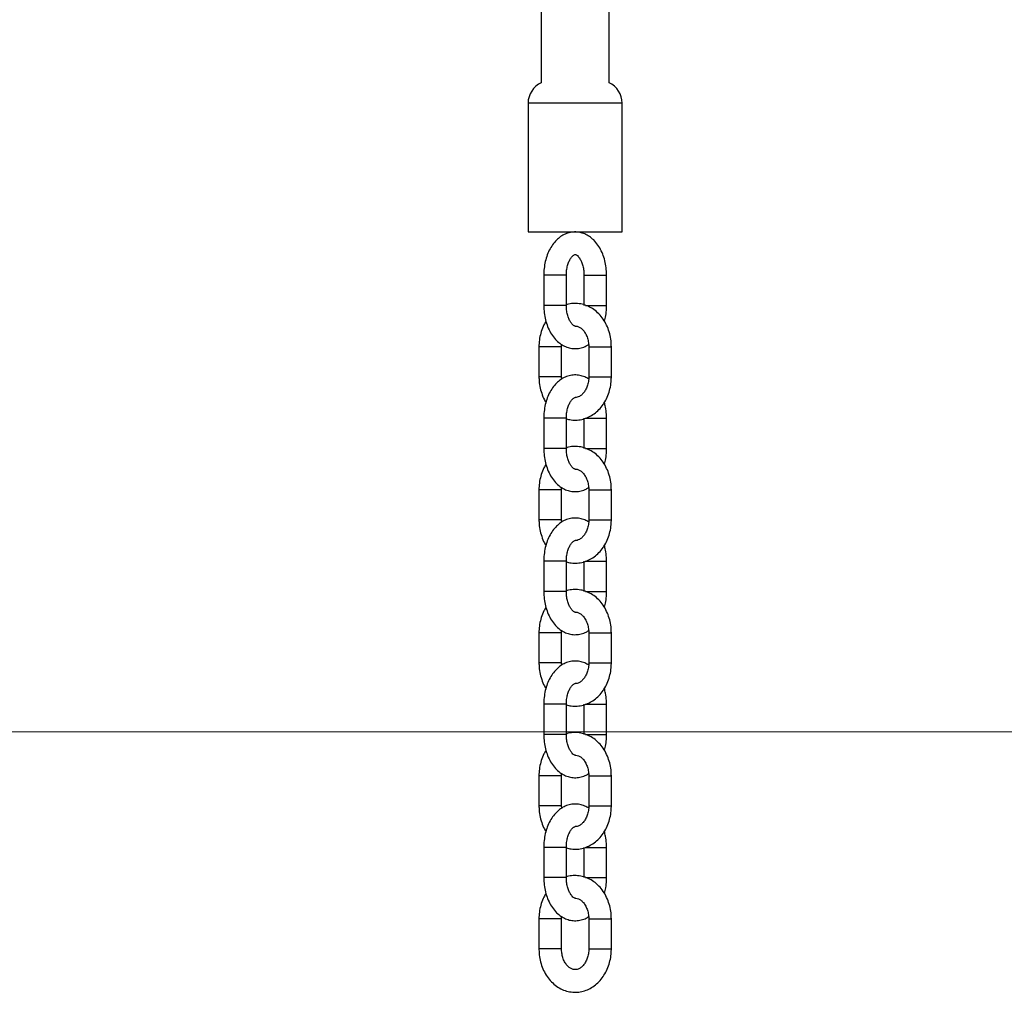
# Model space of a CAD drawing. Units: millimetres. Extents: x 1214 to 186012, y 652 to 13499.
# Drawn here: x 7546 to 7808, y 10245 to 10504 of the extents above; entities that cross this region are included whole.
import ezdxf

# ---------------------------------------------------------------- set-up
doc = ezdxf.new("R2010")
doc.units = ezdxf.units.MM
doc.layers.get('Defpoints').update_dxf_attribs({"lineweight": 15})
doc.styles.add('ROMANS8', font='romans.shx')
doc.styles.get("Standard").update_dxf_attribs({"font": 'arial.ttf'})
doc.dimstyles.new('ISO-25$0', dxfattribs={"dimtxt": 150, "dimasz": 250, "dimexe": 1.25, "dimexo": 150, "dimgap": 60, "dimtad": 1, "dimlfac": 0.001, "dimtxsty": 'Standard', "dimcen": 2.5, "dimadec": 0, "dimazin": 0, "dimtfac": 1, "dimtmove": 0, "dimatfit": 3, "dimfxl": 1, "dimarcsym": 0})

# ---------------------------------------------------------------- blocks, each defined once
blk = doc.blocks.new('*D8')
at = {"color": 0, "lineweight": -2, "transparency": 16777216}
for p, q in [((7002.36, 11772.89), (10135.03, 11772.89)), ((10134.03, 11672.89), (10134.03, 11165.59)), ((10134.03, 10417.65), (10134.03, 10727.5)), ((9763.8, 10317.65), (10135.03, 10317.65))]:
    blk.add_line(p, q, dxfattribs=at)
at = {"color": 0, "transparency": 16777216}
for points in [[(10117.37, 11672.89), (10150.7, 11672.89), (10134.03, 11772.89)], [(10117.37, 10417.65), (10150.7, 10417.65), (10134.03, 10317.65)]]:
    blk.add_solid(points, dxfattribs=at)
at = {"layer": 'Defpoints', "color": 0, "transparency": 16777216}
for p in [(7001.36, 11772.89), (9762.8, 10317.65), (10134.03, 10317.65)]:
    blk.add_point(p, dxfattribs=at)
at = {"color": 7, "transparency": 16777216, "insert": (10134.03, 11065.59), "char_height": 200, "attachment_point": 2, "style": 'ROMANS8'}
blk.add_mtext('1,49 m.', dxfattribs=at)

msp = doc.modelspace()

# ---------------------------------------------------------------- linework, layer by layer
at = {"color": 7, "linetype": 'Continuous', "lineweight": 25}
for p, q in [((7684.87, 10809.146), (7684.87, 10486.852)), ((7702.87, 10486.852), (7702.87, 10809.146)), ((7681.37, 10481.397), (7681.37, 10447.207)), ((7706.37, 10481.397), (7681.37, 10481.397)), ((7706.37, 10447.207), (7706.37, 10481.397)), ((7681.37, 10447.207), (7706.37, 10447.207)), ((7685.529, 10435.707), (7685.529, 10427.707)), ((7690.863, 10435.707), (7685.529, 10435.707)), ((7691.529, 10435.707), (7690.863, 10435.707)), ((7691.529, 10427.707), (7691.529, 10435.707)), ((7696.21, 10435.707), (7696.21, 10427.707)), ((7696.21, 10435.707), (7701.544, 10435.707)), ((7701.544, 10435.707), (7702.21, 10435.707)), ((7702.21, 10427.707), (7702.21, 10435.707)), ((7690.863, 10427.707), (7685.529, 10427.707)), ((7691.529, 10427.707), (7690.863, 10427.707)), ((7696.633, 10427.707), (7701.544, 10427.707)), ((7701.544, 10427.707), (7702.21, 10427.707)), ((7684.257, 10416.707), (7684.257, 10408.707)), ((7685.372, 10416.707), (7684.257, 10416.707)), ((7690.257, 10416.707), (7685.372, 10416.707)), ((7690.257, 10416.707), (7690.28, 10417.301)), ((7690.257, 10408.707), (7690.257, 10416.707)), ((7697.482, 10416.707), (7697.482, 10408.707)), ((7697.482, 10416.707), (7698.597, 10416.707)), ((7698.597, 10416.707), (7703.482, 10416.707)), ((7703.482, 10408.707), (7703.482, 10416.707)), ((7685.372, 10408.707), (7684.257, 10408.707)), ((7690.257, 10408.707), (7685.372, 10408.707)), ((7690.298, 10408.104), (7690.257, 10408.707)), ((7697.482, 10408.707), (7698.597, 10408.707)), ((7698.597, 10408.707), (7703.482, 10408.707)), ((7685.529, 10397.707), (7685.529, 10389.707)), ((7690.863, 10397.707), (7685.529, 10397.707)), ((7691.529, 10397.707), (7690.863, 10397.707)), ((7691.529, 10389.707), (7691.529, 10397.707)), ((7696.21, 10397.707), (7696.21, 10389.707)), ((7696.539, 10397.707), (7701.544, 10397.707)), ((7701.544, 10397.707), (7702.21, 10397.707)), ((7702.21, 10389.707), (7702.21, 10397.707)), ((7690.863, 10389.707), (7685.529, 10389.707)), ((7691.529, 10389.707), (7690.863, 10389.707)), ((7696.633, 10389.707), (7701.544, 10389.707)), ((7701.544, 10389.707), (7702.21, 10389.707)), ((7684.257, 10378.707), (7684.257, 10370.707)), ((7685.372, 10378.707), (7684.257, 10378.707)), ((7690.257, 10378.707), (7685.372, 10378.707)), ((7690.257, 10378.707), (7690.28, 10379.301)), ((7690.257, 10370.707), (7690.257, 10378.707)), ((7697.482, 10378.707), (7697.482, 10370.707)), ((7697.482, 10378.707), (7698.597, 10378.707)), ((7698.597, 10378.707), (7703.482, 10378.707)), ((7703.482, 10370.707), (7703.482, 10378.707)), ((7685.372, 10370.707), (7684.257, 10370.707)), ((7690.257, 10370.707), (7685.372, 10370.707)), ((7690.298, 10370.104), (7690.257, 10370.707)), ((7697.482, 10370.707), (7698.597, 10370.707)), ((7698.597, 10370.707), (7703.482, 10370.707)), ((7685.529, 10359.707), (7685.529, 10351.707)), ((7690.863, 10359.707), (7685.529, 10359.707)), ((7691.529, 10359.707), (7690.863, 10359.707)), ((7691.529, 10351.707), (7691.529, 10359.707)), ((7696.21, 10359.707), (7696.21, 10351.707)), ((7696.539, 10359.707), (7701.544, 10359.707)), ((7701.544, 10359.707), (7702.21, 10359.707)), ((7702.21, 10351.707), (7702.21, 10359.707)), ((7690.863, 10351.707), (7685.529, 10351.707)), ((7691.529, 10351.707), (7690.863, 10351.707)), ((7696.633, 10351.707), (7701.544, 10351.707)), ((7701.544, 10351.707), (7702.21, 10351.707)), ((7684.257, 10340.707), (7684.257, 10332.707)), ((7685.372, 10340.707), (7684.257, 10340.707)), ((7690.257, 10340.707), (7685.372, 10340.707)), ((7690.257, 10340.707), (7690.28, 10341.301)), ((7690.257, 10332.707), (7690.257, 10340.707)), ((7697.482, 10340.707), (7697.482, 10332.707)), ((7697.482, 10340.707), (7698.597, 10340.707)), ((7698.597, 10340.707), (7703.482, 10340.707)), ((7703.482, 10332.707), (7703.482, 10340.707)), ((7685.372, 10332.707), (7684.257, 10332.707)), ((7690.257, 10332.707), (7685.372, 10332.707)), ((7690.298, 10332.104), (7690.257, 10332.707)), ((7697.482, 10332.707), (7698.597, 10332.707)), ((7698.597, 10332.707), (7703.482, 10332.707)), ((7685.529, 10321.707), (7685.529, 10313.707)), ((7690.863, 10321.707), (7685.529, 10321.707)), ((7691.529, 10321.707), (7690.863, 10321.707)), ((7691.529, 10313.707), (7691.529, 10321.707)), ((7696.21, 10321.707), (7696.21, 10313.707)), ((7696.539, 10321.707), (7701.544, 10321.707)), ((7701.544, 10321.707), (7702.21, 10321.707)), ((7702.21, 10313.707), (7702.21, 10321.707)), ((7690.863, 10313.707), (7685.529, 10313.707)), ((7691.529, 10313.707), (7690.863, 10313.707)), ((7696.633, 10313.707), (7701.544, 10313.707)), ((7701.544, 10313.707), (7702.21, 10313.707)), ((7684.257, 10302.707), (7684.257, 10294.707)), ((7685.372, 10302.707), (7684.257, 10302.707)), ((7690.257, 10302.707), (7685.372, 10302.707)), ((7690.257, 10302.707), (7690.28, 10303.301)), ((7690.257, 10294.707), (7690.257, 10302.707)), ((7697.482, 10302.707), (7697.482, 10294.707)), ((7697.482, 10302.707), (7698.597, 10302.707)), ((7698.597, 10302.707), (7703.482, 10302.707)), ((7703.482, 10294.707), (7703.482, 10302.707)), ((7685.372, 10294.707), (7684.257, 10294.707)), ((7690.257, 10294.707), (7685.372, 10294.707)), ((7690.298, 10294.104), (7690.257, 10294.707)), ((7697.482, 10294.707), (7698.597, 10294.707)), ((7698.597, 10294.707), (7703.482, 10294.707)), ((7685.529, 10283.707), (7685.529, 10275.707)), ((7690.863, 10283.707), (7685.529, 10283.707)), ((7691.529, 10283.707), (7690.863, 10283.707)), ((7691.529, 10275.707), (7691.529, 10283.707)), ((7696.21, 10283.707), (7696.21, 10275.707)), ((7696.539, 10283.707), (7701.544, 10283.707)), ((7701.544, 10283.707), (7702.21, 10283.707)), ((7702.21, 10275.707), (7702.21, 10283.707)), ((7690.863, 10275.707), (7685.529, 10275.707)), ((7691.529, 10275.707), (7690.863, 10275.707)), ((7696.633, 10275.707), (7701.544, 10275.707)), ((7701.544, 10275.707), (7702.21, 10275.707)), ((7684.257, 10264.707), (7684.257, 10256.707)), ((7685.372, 10264.707), (7684.257, 10264.707)), ((7690.257, 10264.707), (7685.372, 10264.707)), ((7690.257, 10264.707), (7690.28, 10265.301)), ((7690.257, 10256.707), (7690.257, 10264.707)), ((7697.482, 10264.707), (7697.482, 10256.707)), ((7697.482, 10264.707), (7698.597, 10264.707)), ((7698.597, 10264.707), (7703.482, 10264.707)), ((7703.482, 10256.707), (7703.482, 10264.707)), ((7685.372, 10256.707), (7684.257, 10256.707)), ((7690.257, 10256.707), (7685.372, 10256.707)), ((7697.482, 10256.707), (7698.597, 10256.707)), ((7698.597, 10256.707), (7703.482, 10256.707))]:
    msp.add_line(p, q, dxfattribs=at)
msp.add_line((4169.238, 10312.992), (9404.674, 10315.133))
for centre, start, end in [((7687.37, 10481.397), 114.62432, 180), ((7700.37, 10481.397), 0, 65.37568)]:
    msp.add_arc(centre, 6, start, end, dxfattribs=at)
for points, knots in [([(7702.21, 10435.707), (7702.204, 10436.056), (7702.185, 10437.045), (7701.979, 10438.662), (7701.525, 10440.494), (7700.845, 10442.214), (7699.944, 10443.771), (7698.871, 10445.057), (7697.681, 10446.042), (7696.433, 10446.726), (7695.08, 10447.144), (7693.663, 10447.258), (7692.243, 10447.049), (7690.911, 10446.545), (7689.684, 10445.77), (7688.574, 10444.739), (7687.596, 10443.461), (7686.778, 10441.956), (7686.145, 10440.264), (7685.722, 10438.44), (7685.547, 10436.898), (7685.533, 10435.984), (7685.529, 10435.707)], [0, 0, 0, 0, 0.0302645, 0.0856549, 0.1414335, 0.1977698, 0.2547684, 0.3120805, 0.3621398, 0.4103827, 0.4573091, 0.5075084, 0.5563488, 0.6046637, 0.6535366, 0.7039315, 0.7563009, 0.8104005, 0.8654914, 0.9207936, 0.9760434, 1, 1, 1, 1]), ([(7691.529, 10435.707), (7691.533, 10435.929), (7691.546, 10436.593), (7691.69, 10437.675), (7692.004, 10438.848), (7692.429, 10439.824), (7692.905, 10440.547), (7693.353, 10440.992), (7693.685, 10441.181), (7693.857, 10441.212), (7693.953, 10441.211), (7694.24, 10441.091), (7694.648, 10440.757), (7695.12, 10440.15), (7695.574, 10439.269), (7695.933, 10438.182), (7696.167, 10436.968), (7696.196, 10436.12), (7696.21, 10435.707)], [0, 0, 0, 0, 0.03269933, 0.09758689, 0.16191149, 0.22511089, 0.28709236, 0.34857364, 0.4112347, 0.47902072, 0.56445433, 0.62785989, 0.68736418, 0.75030623, 0.81261029, 0.87549109, 0.93943219, 1, 1, 1, 1]), ([(7703.482, 10416.707), (7703.474, 10417.071), (7703.45, 10418.079), (7703.196, 10419.716), (7702.649, 10421.55), (7701.843, 10423.257), (7700.8, 10424.785), (7699.545, 10426.081), (7698.117, 10427.101), (7696.567, 10427.808), (7694.947, 10428.195), (7693.323, 10428.225), (7692.141, 10428.086), (7691.544, 10427.854), (7691.449, 10427.817)], [0, 0, 0, 0, 0.0536313, 0.1482883, 0.243339, 0.3386651, 0.4340476, 0.5290452, 0.6230423, 0.7154726, 0.8061069, 0.8951918, 0.9833626, 1, 1, 1, 1]), ([(7685.529, 10427.707), (7685.536, 10427.358), (7685.555, 10426.369), (7685.761, 10424.752), (7686.215, 10422.92), (7686.895, 10421.2), (7687.796, 10419.643), (7688.868, 10418.357), (7690.058, 10417.372), (7691.306, 10416.688), (7692.659, 10416.271), (7694.078, 10416.154), (7695.492, 10416.372), (7696.629, 10416.767), (7697.232, 10417.17), (7697.441, 10417.31)], [0, 0, 0, 0, 0.0480167, 0.1358976, 0.2243944, 0.3137759, 0.4042082, 0.495138, 0.5745606, 0.6511015, 0.7255535, 0.8051982, 0.8826871, 0.9593421, 1, 1, 1, 1]), ([(7693.871, 10422.213), (7693.834, 10422.212), (7693.763, 10422.209), (7693.499, 10422.324), (7693.092, 10422.657), (7692.619, 10423.264), (7692.166, 10424.144), (7691.806, 10425.232), (7691.572, 10426.446), (7691.543, 10427.294), (7691.529, 10427.707)], [0, 0, 0, 0, 0.1350105, 0.2609333, 0.3791082, 0.5041106, 0.6278458, 0.7527265, 0.8797129, 1, 1, 1, 1]), ([(7701.631, 10423.48), (7701.76, 10423.978), (7702.043, 10425.076), (7702.191, 10426.517), (7702.206, 10427.431), (7702.21, 10427.707)], [0, 0, 0, 0, 0.3664463, 0.8083765, 1, 1, 1, 1]), ([(7686.118, 10423.473), (7685.924, 10423.158), (7685.412, 10422.328), (7684.839, 10420.8), (7684.402, 10418.988), (7684.266, 10417.601), (7684.258, 10416.849), (7684.257, 10416.707)], [0, 0, 0, 0, 0.16074637, 0.42347274, 0.68804626, 0.94092145, 1, 1, 1, 1]), ([(7693.87, 10422.184), (7693.935, 10422.191), (7694.23, 10422.221), (7694.735, 10422.06), (7695.426, 10421.674), (7696.094, 10421.034), (7696.695, 10420.147), (7697.161, 10419.036), (7697.436, 10417.861), (7697.468, 10417.068), (7697.482, 10416.707)], [0, 0, 0, 0, 0.0447727, 0.2015732, 0.3404364, 0.4721016, 0.6123169, 0.7496692, 0.8862617, 1, 1, 1, 1]), ([(7684.257, 10408.707), (7684.266, 10408.343), (7684.29, 10407.335), (7684.54, 10405.695), (7685.103, 10403.875), (7685.639, 10402.604), (7686.05, 10402.018), (7686.108, 10401.934)], [0, 0, 0, 0, 0.1512866, 0.41830124, 0.68642626, 0.95532823, 1, 1, 1, 1]), ([(7697.459, 10408.113), (7697.114, 10408.319), (7696.374, 10408.76), (7695.078, 10409.139), (7693.663, 10409.259), (7692.243, 10409.049), (7690.911, 10408.545), (7689.684, 10407.77), (7688.574, 10406.739), (7687.596, 10405.461), (7686.778, 10403.956), (7686.145, 10402.264), (7685.722, 10400.44), (7685.547, 10398.898), (7685.533, 10397.984), (7685.529, 10397.707)], [0, 0, 0, 0, 0.0651176, 0.1395229, 0.2191176, 0.2965578, 0.3731647, 0.4506562, 0.5305612, 0.6135968, 0.6993758, 0.7867265, 0.8744123, 0.962015, 1, 1, 1, 1]), ([(7691.469, 10397.59), (7691.912, 10397.468), (7692.879, 10397.202), (7694.422, 10397.178), (7696.015, 10397.438), (7697.533, 10398.009), (7698.941, 10398.86), (7700.212, 10399.972), (7701.316, 10401.324), (7702.222, 10402.883), (7702.906, 10404.61), (7703.336, 10406.427), (7703.474, 10407.813), (7703.481, 10408.565), (7703.482, 10408.707)], [0, 0, 0, 0, 0.0754947, 0.1646873, 0.2529646, 0.3409361, 0.4293874, 0.5189412, 0.6098791, 0.702126, 0.7953748, 0.8892791, 0.9790314, 1, 1, 1, 1]), ([(7697.482, 10408.707), (7697.477, 10408.5), (7697.462, 10407.863), (7697.285, 10406.817), (7696.892, 10405.67), (7696.344, 10404.705), (7695.701, 10403.967), (7695.02, 10403.484), (7694.409, 10403.235), (7694.035, 10403.231), (7693.87, 10403.23)], [0, 0, 0, 0, 0.0654441, 0.2010052, 0.3361358, 0.47068, 0.6053834, 0.7422798, 0.885896, 1, 1, 1, 1]), ([(7691.529, 10397.707), (7691.533, 10397.929), (7691.546, 10398.593), (7691.69, 10399.675), (7692.004, 10400.848), (7692.429, 10401.824), (7692.905, 10402.547), (7693.352, 10402.993), (7693.687, 10403.178), (7693.798, 10403.212), (7693.856, 10403.202), (7693.868, 10403.2)], [0, 0, 0, 0, 0.0658633, 0.1965603, 0.3261235, 0.4534203, 0.5782639, 0.7021, 0.8283125, 0.9648477, 1, 1, 1, 1]), ([(7702.21, 10397.707), (7702.203, 10398.056), (7702.183, 10399.044), (7702.018, 10400.486), (7701.738, 10401.512), (7701.621, 10401.941)], [0, 0, 0, 0, 0.2414504, 0.6833563, 1, 1, 1, 1]), ([(7685.529, 10389.707), (7685.536, 10389.358), (7685.555, 10388.369), (7685.761, 10386.752), (7686.215, 10384.92), (7686.895, 10383.2), (7687.796, 10381.643), (7688.868, 10380.357), (7690.058, 10379.372), (7691.306, 10378.688), (7692.659, 10378.271), (7694.078, 10378.154), (7695.492, 10378.372), (7696.629, 10378.767), (7697.232, 10379.17), (7697.441, 10379.31)], [0, 0, 0, 0, 0.0480167, 0.1358976, 0.2243944, 0.3137759, 0.4042082, 0.495138, 0.5745606, 0.6511015, 0.7255535, 0.8051982, 0.8826871, 0.9593421, 1, 1, 1, 1]), ([(7703.482, 10378.707), (7703.474, 10379.071), (7703.45, 10380.079), (7703.196, 10381.716), (7702.649, 10383.55), (7701.843, 10385.257), (7700.8, 10386.785), (7699.545, 10388.081), (7698.117, 10389.101), (7696.567, 10389.808), (7694.947, 10390.195), (7693.324, 10390.224), (7692.168, 10390.093), (7691.597, 10389.873), (7691.529, 10389.847)], [0, 0, 0, 0, 0.0538819, 0.1489813, 0.2444762, 0.3402478, 0.436076, 0.5315175, 0.6259539, 0.7188162, 0.8098741, 0.8993753, 0.9879581, 1, 1, 1, 1]), ([(7693.892, 10384.211), (7693.85, 10384.209), (7693.775, 10384.205), (7693.499, 10384.324), (7693.091, 10384.657), (7692.619, 10385.264), (7692.166, 10386.144), (7691.806, 10387.232), (7691.572, 10388.446), (7691.543, 10389.294), (7691.529, 10389.707)], [0, 0, 0, 0, 0.1522146, 0.2756329, 0.3914574, 0.5139735, 0.6352477, 0.7576446, 0.8821053, 1, 1, 1, 1]), ([(7701.631, 10385.48), (7701.76, 10385.978), (7702.043, 10387.076), (7702.191, 10388.517), (7702.206, 10389.431), (7702.21, 10389.707)], [0, 0, 0, 0, 0.3664463, 0.8083765, 1, 1, 1, 1]), ([(7686.118, 10385.473), (7685.924, 10385.158), (7685.412, 10384.328), (7684.839, 10382.8), (7684.402, 10380.988), (7684.266, 10379.601), (7684.258, 10378.849), (7684.257, 10378.707)], [0, 0, 0, 0, 0.16074637, 0.42347274, 0.68804626, 0.94092145, 1, 1, 1, 1]), ([(7693.869, 10384.184), (7693.934, 10384.191), (7694.23, 10384.221), (7694.735, 10384.06), (7695.426, 10383.674), (7696.094, 10383.034), (7696.695, 10382.147), (7697.161, 10381.036), (7697.436, 10379.861), (7697.468, 10379.068), (7697.482, 10378.707)], [0, 0, 0, 0, 0.0449913, 0.2017558, 0.3405873, 0.4722224, 0.6124056, 0.7497265, 0.8862878, 1, 1, 1, 1]), ([(7684.257, 10370.707), (7684.266, 10370.343), (7684.29, 10369.335), (7684.54, 10367.695), (7685.103, 10365.875), (7685.639, 10364.604), (7686.05, 10364.018), (7686.108, 10363.934)], [0, 0, 0, 0, 0.1512866, 0.41830124, 0.68642626, 0.95532823, 1, 1, 1, 1]), ([(7697.459, 10370.113), (7697.114, 10370.319), (7696.374, 10370.76), (7695.078, 10371.139), (7693.663, 10371.259), (7692.243, 10371.049), (7690.911, 10370.545), (7689.684, 10369.77), (7688.574, 10368.739), (7687.596, 10367.461), (7686.778, 10365.956), (7686.145, 10364.264), (7685.722, 10362.44), (7685.547, 10360.898), (7685.533, 10359.984), (7685.529, 10359.707)], [0, 0, 0, 0, 0.0651176, 0.1395229, 0.2191176, 0.2965578, 0.3731647, 0.4506562, 0.5305612, 0.6135968, 0.6993758, 0.7867265, 0.8744123, 0.962015, 1, 1, 1, 1]), ([(7691.469, 10359.59), (7691.912, 10359.468), (7692.879, 10359.202), (7694.422, 10359.178), (7696.015, 10359.438), (7697.533, 10360.009), (7698.941, 10360.86), (7700.212, 10361.972), (7701.316, 10363.324), (7702.222, 10364.883), (7702.906, 10366.61), (7703.336, 10368.427), (7703.474, 10369.813), (7703.481, 10370.565), (7703.482, 10370.707)], [0, 0, 0, 0, 0.0754947, 0.1646873, 0.2529646, 0.3409361, 0.4293874, 0.5189412, 0.6098791, 0.702126, 0.7953748, 0.8892791, 0.9790314, 1, 1, 1, 1]), ([(7697.482, 10370.707), (7697.477, 10370.5), (7697.462, 10369.863), (7697.285, 10368.817), (7696.892, 10367.67), (7696.344, 10366.705), (7695.701, 10365.967), (7695.02, 10365.484), (7694.409, 10365.235), (7694.035, 10365.231), (7693.87, 10365.23)], [0, 0, 0, 0, 0.0654441, 0.2010052, 0.3361358, 0.47068, 0.6053834, 0.7422798, 0.885896, 1, 1, 1, 1]), ([(7691.529, 10359.707), (7691.533, 10359.929), (7691.546, 10360.593), (7691.69, 10361.675), (7692.004, 10362.848), (7692.429, 10363.824), (7692.905, 10364.547), (7693.352, 10364.993), (7693.687, 10365.178), (7693.798, 10365.212), (7693.856, 10365.202), (7693.868, 10365.2)], [0, 0, 0, 0, 0.0658633, 0.1965603, 0.3261235, 0.4534203, 0.5782639, 0.7021, 0.8283125, 0.9648477, 1, 1, 1, 1]), ([(7702.21, 10359.707), (7702.203, 10360.056), (7702.183, 10361.044), (7702.018, 10362.486), (7701.738, 10363.512), (7701.621, 10363.941)], [0, 0, 0, 0, 0.2414504, 0.6833563, 1, 1, 1, 1]), ([(7703.482, 10340.707), (7703.474, 10341.071), (7703.45, 10342.079), (7703.196, 10343.716), (7702.649, 10345.55), (7701.843, 10347.257), (7700.8, 10348.785), (7699.545, 10350.081), (7698.117, 10351.101), (7696.567, 10351.808), (7694.947, 10352.195), (7693.323, 10352.225), (7692.141, 10352.086), (7691.544, 10351.854), (7691.449, 10351.817)], [0, 0, 0, 0, 0.0536313, 0.1482883, 0.243339, 0.3386651, 0.4340476, 0.5290452, 0.6230423, 0.7154726, 0.8061069, 0.8951918, 0.9833626, 1, 1, 1, 1]), ([(7685.529, 10351.707), (7685.536, 10351.358), (7685.555, 10350.369), (7685.761, 10348.752), (7686.215, 10346.92), (7686.895, 10345.2), (7687.796, 10343.643), (7688.868, 10342.357), (7690.058, 10341.372), (7691.306, 10340.688), (7692.659, 10340.271), (7694.078, 10340.154), (7695.492, 10340.372), (7696.629, 10340.767), (7697.232, 10341.17), (7697.441, 10341.31)], [0, 0, 0, 0, 0.0480167, 0.1358976, 0.2243944, 0.3137759, 0.4042082, 0.495138, 0.5745606, 0.6511015, 0.7255535, 0.8051982, 0.8826871, 0.9593421, 1, 1, 1, 1]), ([(7693.871, 10346.213), (7693.834, 10346.212), (7693.763, 10346.209), (7693.499, 10346.324), (7693.092, 10346.657), (7692.619, 10347.264), (7692.166, 10348.144), (7691.806, 10349.232), (7691.572, 10350.446), (7691.543, 10351.294), (7691.529, 10351.707)], [0, 0, 0, 0, 0.1350105, 0.2609333, 0.3791082, 0.5041106, 0.6278458, 0.7527265, 0.8797129, 1, 1, 1, 1]), ([(7701.631, 10347.48), (7701.76, 10347.978), (7702.043, 10349.076), (7702.191, 10350.517), (7702.206, 10351.431), (7702.21, 10351.707)], [0, 0, 0, 0, 0.3664463, 0.8083765, 1, 1, 1, 1]), ([(7686.118, 10347.473), (7685.924, 10347.158), (7685.412, 10346.328), (7684.839, 10344.8), (7684.402, 10342.988), (7684.266, 10341.601), (7684.258, 10340.849), (7684.257, 10340.707)], [0, 0, 0, 0, 0.16074637, 0.42347274, 0.68804626, 0.94092145, 1, 1, 1, 1]), ([(7693.87, 10346.184), (7693.935, 10346.191), (7694.23, 10346.221), (7694.735, 10346.06), (7695.426, 10345.674), (7696.094, 10345.034), (7696.695, 10344.147), (7697.161, 10343.036), (7697.436, 10341.861), (7697.468, 10341.068), (7697.482, 10340.707)], [0, 0, 0, 0, 0.0447727, 0.2015732, 0.3404364, 0.4721016, 0.6123169, 0.7496692, 0.8862617, 1, 1, 1, 1]), ([(7684.257, 10332.707), (7684.266, 10332.343), (7684.29, 10331.335), (7684.54, 10329.695), (7685.103, 10327.875), (7685.639, 10326.604), (7686.05, 10326.018), (7686.108, 10325.934)], [0, 0, 0, 0, 0.1512866, 0.41830124, 0.68642626, 0.95532823, 1, 1, 1, 1]), ([(7697.459, 10332.113), (7697.114, 10332.319), (7696.374, 10332.76), (7695.078, 10333.139), (7693.663, 10333.259), (7692.243, 10333.049), (7690.911, 10332.545), (7689.684, 10331.77), (7688.574, 10330.739), (7687.596, 10329.461), (7686.778, 10327.956), (7686.145, 10326.264), (7685.722, 10324.44), (7685.547, 10322.898), (7685.533, 10321.984), (7685.529, 10321.707)], [0, 0, 0, 0, 0.0651176, 0.1395229, 0.2191176, 0.2965578, 0.3731647, 0.4506562, 0.5305612, 0.6135968, 0.6993758, 0.7867265, 0.8744123, 0.962015, 1, 1, 1, 1]), ([(7691.529, 10321.577), (7691.952, 10321.46), (7692.899, 10321.2), (7694.422, 10321.178), (7696.015, 10321.438), (7697.533, 10322.009), (7698.941, 10322.86), (7700.212, 10323.972), (7701.316, 10325.324), (7702.222, 10326.883), (7702.906, 10328.61), (7703.336, 10330.427), (7703.474, 10331.813), (7703.481, 10332.565), (7703.482, 10332.707)], [0, 0, 0, 0, 0.07237445, 0.16186807, 0.25044334, 0.33871173, 0.42746152, 0.51731762, 0.60856247, 0.70112069, 0.79468415, 0.88890543, 0.97896065, 1, 1, 1, 1]), ([(7697.482, 10332.707), (7697.477, 10332.5), (7697.462, 10331.863), (7697.285, 10330.817), (7696.892, 10329.67), (7696.344, 10328.705), (7695.701, 10327.967), (7695.02, 10327.484), (7694.409, 10327.235), (7694.036, 10327.232), (7693.871, 10327.23)], [0, 0, 0, 0, 0.0654601, 0.2010542, 0.3362178, 0.4707948, 0.6055312, 0.7424609, 0.8861121, 1, 1, 1, 1]), ([(7691.529, 10321.707), (7691.533, 10321.929), (7691.546, 10322.593), (7691.69, 10323.675), (7692.004, 10324.848), (7692.429, 10325.824), (7692.905, 10326.547), (7693.352, 10326.992), (7693.687, 10327.178), (7693.8, 10327.212), (7693.861, 10327.202), (7693.875, 10327.2)], [0, 0, 0, 0, 0.0654053, 0.1951936, 0.3238559, 0.4502676, 0.5742431, 0.6972182, 0.8225531, 0.9581389, 1, 1, 1, 1]), ([(7702.21, 10321.707), (7702.203, 10322.056), (7702.183, 10323.044), (7702.018, 10324.486), (7701.738, 10325.512), (7701.621, 10325.941)], [0, 0, 0, 0, 0.2414504, 0.6833563, 1, 1, 1, 1]), ([(7685.529, 10313.707), (7685.536, 10313.358), (7685.555, 10312.369), (7685.761, 10310.752), (7686.215, 10308.92), (7686.895, 10307.2), (7687.796, 10305.643), (7688.868, 10304.357), (7690.058, 10303.372), (7691.306, 10302.688), (7692.659, 10302.271), (7694.078, 10302.154), (7695.492, 10302.372), (7696.629, 10302.767), (7697.232, 10303.17), (7697.441, 10303.31)], [0, 0, 0, 0, 0.0480167, 0.1358976, 0.2243944, 0.3137759, 0.4042082, 0.495138, 0.5745606, 0.6511015, 0.7255535, 0.8051982, 0.8826871, 0.9593421, 1, 1, 1, 1]), ([(7703.482, 10302.707), (7703.474, 10303.071), (7703.45, 10304.079), (7703.196, 10305.716), (7702.649, 10307.55), (7701.843, 10309.257), (7700.8, 10310.785), (7699.545, 10312.081), (7698.117, 10313.101), (7696.567, 10313.808), (7694.947, 10314.195), (7693.324, 10314.224), (7692.168, 10314.093), (7691.597, 10313.873), (7691.529, 10313.847)], [0, 0, 0, 0, 0.0538819, 0.1489813, 0.2444762, 0.3402478, 0.436076, 0.5315175, 0.6259539, 0.7188162, 0.8098741, 0.8993753, 0.9879581, 1, 1, 1, 1]), ([(7693.892, 10308.211), (7693.85, 10308.209), (7693.775, 10308.205), (7693.499, 10308.324), (7693.091, 10308.657), (7692.619, 10309.264), (7692.166, 10310.144), (7691.806, 10311.232), (7691.572, 10312.446), (7691.543, 10313.294), (7691.529, 10313.707)], [0, 0, 0, 0, 0.1522146, 0.2756329, 0.3914574, 0.5139735, 0.6352477, 0.7576446, 0.8821053, 1, 1, 1, 1]), ([(7701.631, 10309.48), (7701.76, 10309.978), (7702.043, 10311.076), (7702.191, 10312.517), (7702.206, 10313.431), (7702.21, 10313.707)], [0, 0, 0, 0, 0.3664463, 0.8083765, 1, 1, 1, 1]), ([(7686.118, 10309.473), (7685.924, 10309.158), (7685.412, 10308.328), (7684.839, 10306.8), (7684.402, 10304.988), (7684.266, 10303.601), (7684.258, 10302.849), (7684.257, 10302.707)], [0, 0, 0, 0, 0.16074637, 0.42347274, 0.68804626, 0.94092145, 1, 1, 1, 1]), ([(7693.869, 10308.184), (7693.934, 10308.191), (7694.23, 10308.221), (7694.735, 10308.06), (7695.426, 10307.674), (7696.094, 10307.034), (7696.695, 10306.147), (7697.161, 10305.036), (7697.436, 10303.861), (7697.468, 10303.068), (7697.482, 10302.707)], [0, 0, 0, 0, 0.0449913, 0.2017558, 0.3405873, 0.4722224, 0.6124056, 0.7497265, 0.8862878, 1, 1, 1, 1]), ([(7684.257, 10294.707), (7684.266, 10294.343), (7684.29, 10293.335), (7684.54, 10291.695), (7685.103, 10289.875), (7685.639, 10288.604), (7686.05, 10288.018), (7686.108, 10287.934)], [0, 0, 0, 0, 0.1512866, 0.41830124, 0.68642626, 0.95532823, 1, 1, 1, 1]), ([(7697.459, 10294.113), (7697.114, 10294.319), (7696.374, 10294.76), (7695.078, 10295.139), (7693.663, 10295.259), (7692.243, 10295.049), (7690.911, 10294.545), (7689.684, 10293.77), (7688.574, 10292.739), (7687.596, 10291.461), (7686.778, 10289.956), (7686.145, 10288.264), (7685.722, 10286.44), (7685.547, 10284.898), (7685.533, 10283.984), (7685.529, 10283.707)], [0, 0, 0, 0, 0.0651176, 0.1395229, 0.2191176, 0.2965578, 0.3731647, 0.4506562, 0.5305612, 0.6135968, 0.6993758, 0.7867265, 0.8744123, 0.962015, 1, 1, 1, 1]), ([(7691.529, 10283.577), (7691.952, 10283.46), (7692.899, 10283.2), (7694.422, 10283.178), (7696.015, 10283.438), (7697.533, 10284.009), (7698.941, 10284.86), (7700.212, 10285.972), (7701.316, 10287.324), (7702.222, 10288.883), (7702.906, 10290.61), (7703.336, 10292.427), (7703.474, 10293.813), (7703.481, 10294.565), (7703.482, 10294.707)], [0, 0, 0, 0, 0.07237445, 0.16186807, 0.25044334, 0.33871173, 0.42746152, 0.51731762, 0.60856247, 0.70112069, 0.79468415, 0.88890543, 0.97896065, 1, 1, 1, 1]), ([(7697.482, 10294.707), (7697.477, 10294.5), (7697.462, 10293.863), (7697.285, 10292.817), (7696.892, 10291.67), (7696.344, 10290.705), (7695.701, 10289.967), (7695.02, 10289.484), (7694.409, 10289.235), (7694.036, 10289.232), (7693.871, 10289.23)], [0, 0, 0, 0, 0.0654601, 0.2010542, 0.3362178, 0.4707948, 0.6055312, 0.7424609, 0.8861121, 1, 1, 1, 1]), ([(7691.529, 10283.707), (7691.533, 10283.929), (7691.546, 10284.593), (7691.69, 10285.675), (7692.004, 10286.848), (7692.429, 10287.824), (7692.905, 10288.547), (7693.352, 10288.992), (7693.687, 10289.178), (7693.8, 10289.212), (7693.861, 10289.202), (7693.875, 10289.2)], [0, 0, 0, 0, 0.0654053, 0.1951936, 0.3238559, 0.4502676, 0.5742431, 0.6972182, 0.8225531, 0.9581389, 1, 1, 1, 1]), ([(7702.21, 10283.707), (7702.203, 10284.056), (7702.183, 10285.044), (7702.018, 10286.486), (7701.738, 10287.512), (7701.621, 10287.941)], [0, 0, 0, 0, 0.2414504, 0.6833563, 1, 1, 1, 1]), ([(7685.529, 10275.707), (7685.536, 10275.358), (7685.555, 10274.369), (7685.761, 10272.752), (7686.215, 10270.92), (7686.895, 10269.2), (7687.796, 10267.643), (7688.868, 10266.357), (7690.058, 10265.372), (7691.306, 10264.688), (7692.659, 10264.271), (7694.078, 10264.154), (7695.492, 10264.372), (7696.629, 10264.767), (7697.232, 10265.17), (7697.441, 10265.31)], [0, 0, 0, 0, 0.0480167, 0.1358976, 0.2243944, 0.3137759, 0.4042082, 0.495138, 0.5745606, 0.6511015, 0.7255535, 0.8051982, 0.8826871, 0.9593421, 1, 1, 1, 1]), ([(7703.482, 10264.707), (7703.474, 10265.071), (7703.45, 10266.079), (7703.196, 10267.716), (7702.649, 10269.55), (7701.843, 10271.257), (7700.8, 10272.785), (7699.545, 10274.081), (7698.117, 10275.101), (7696.567, 10275.808), (7694.947, 10276.195), (7693.323, 10276.225), (7692.141, 10276.086), (7691.544, 10275.854), (7691.449, 10275.817)], [0, 0, 0, 0, 0.0536313, 0.1482883, 0.243339, 0.3386651, 0.4340476, 0.5290452, 0.6230423, 0.7154726, 0.8061069, 0.8951918, 0.9833626, 1, 1, 1, 1]), ([(7693.871, 10270.213), (7693.834, 10270.212), (7693.763, 10270.209), (7693.499, 10270.324), (7693.092, 10270.657), (7692.619, 10271.264), (7692.166, 10272.144), (7691.806, 10273.232), (7691.572, 10274.446), (7691.543, 10275.294), (7691.529, 10275.707)], [0, 0, 0, 0, 0.1350105, 0.2609333, 0.3791082, 0.5041106, 0.6278458, 0.7527265, 0.8797129, 1, 1, 1, 1]), ([(7701.631, 10271.48), (7701.76, 10271.978), (7702.043, 10273.076), (7702.191, 10274.517), (7702.206, 10275.431), (7702.21, 10275.707)], [0, 0, 0, 0, 0.3664463, 0.8083765, 1, 1, 1, 1]), ([(7686.118, 10271.473), (7685.924, 10271.158), (7685.412, 10270.328), (7684.839, 10268.8), (7684.402, 10266.988), (7684.266, 10265.601), (7684.258, 10264.849), (7684.257, 10264.707)], [0, 0, 0, 0, 0.16074637, 0.42347274, 0.68804626, 0.94092145, 1, 1, 1, 1]), ([(7693.87, 10270.184), (7693.935, 10270.191), (7694.23, 10270.221), (7694.735, 10270.06), (7695.426, 10269.674), (7696.094, 10269.034), (7696.695, 10268.147), (7697.161, 10267.036), (7697.436, 10265.861), (7697.468, 10265.068), (7697.482, 10264.707)], [0, 0, 0, 0, 0.0447727, 0.2015732, 0.3404364, 0.4721016, 0.6123169, 0.7496692, 0.8862617, 1, 1, 1, 1]), ([(7684.257, 10256.707), (7684.266, 10256.342), (7684.289, 10255.335), (7684.543, 10253.698), (7685.09, 10251.864), (7685.896, 10250.156), (7686.939, 10248.629), (7688.194, 10247.333), (7689.622, 10246.313), (7691.173, 10245.604), (7692.791, 10245.224), (7694.421, 10245.172), (7696.015, 10245.44), (7697.533, 10246.009), (7698.942, 10246.86), (7700.212, 10247.972), (7701.316, 10249.324), (7702.222, 10250.883), (7702.906, 10252.61), (7703.336, 10254.427), (7703.474, 10255.813), (7703.481, 10256.565), (7703.482, 10256.707)], [0, 0, 0, 0, 0.0310098, 0.0857408, 0.1406994, 0.1958172, 0.2509676, 0.3058955, 0.360245, 0.4136884, 0.4660935, 0.5176027, 0.5685833, 0.6193873, 0.6704683, 0.7221861, 0.7747032, 0.8279763, 0.8818279, 0.9360581, 0.9878905, 1, 1, 1, 1]), ([(7697.482, 10256.707), (7697.477, 10256.5), (7697.462, 10255.863), (7697.285, 10254.817), (7696.892, 10253.67), (7696.344, 10252.704), (7695.701, 10251.969), (7695.02, 10251.48), (7694.34, 10251.223), (7693.68, 10251.18), (7693.004, 10251.344), (7692.313, 10251.742), (7691.645, 10252.379), (7691.044, 10253.267), (7690.579, 10254.378), (7690.303, 10255.553), (7690.271, 10256.346), (7690.257, 10256.707)], [0, 0, 0, 0, 0.0327319, 0.1005328, 0.1681184, 0.2354107, 0.3027827, 0.3712515, 0.4430811, 0.5225299, 0.6009066, 0.6703173, 0.7361302, 0.8062167, 0.8748722, 0.943148, 1, 1, 1, 1])]:
    msp.add_open_spline(points, degree=3, knots=knots, dxfattribs=at)

# ---------------------------------------------------------------- dimensions: what is measured, and where the dimension line sits
dim = msp.add_linear_dim(base=(10134.032, 10317.646), p1=(7001.361, 11772.892), p2=(9762.803, 10317.646), angle=90, text='1,49 m.', dimstyle='ISO-25$0', override={"dimtxt": 200, "dimasz": 100, "dimexe": 1, "dimexo": 1, "dimgap": 100, "dimtad": 0, "dimtih": 1, "dimzin": 0, "dimpost": ' m.', "dimtxsty": 'ROMANS8', "dimclrt": 7, "dimadec": 2, "dimtzin": 0})
dim.commit()
dim.dimension.update_dxf_attribs({"geometry": '*D8', "text_midpoint": (10134.032, 10946.543), "dimtype": 160})

doc.saveas('drawing.dxf')
